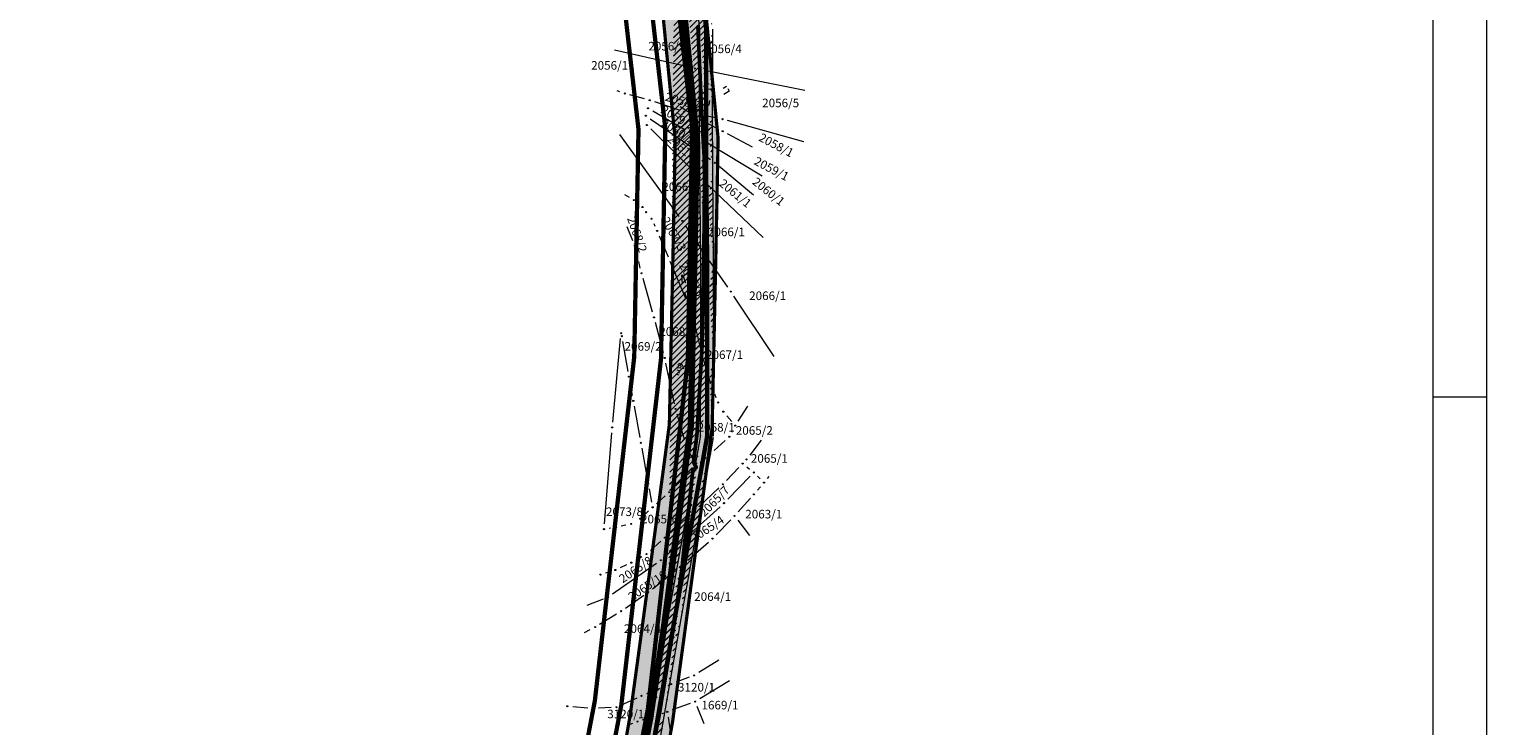
# Model space of a CAD drawing. Units: metres. Extents: x 7527501 to 7529477, y 4822735 to 4827549.
# Drawn here: x 7528797 to 7529477, y 4824031 to 4824356 of the extents above; entities that cross this region are included whole.
import ezdxf
from ezdxf.enums import TextEntityAlignment as Align

# ---------------------------------------------------------------- set-up
doc = ezdxf.new("R2010")
doc.units = ezdxf.units.M
doc.header["$PDMODE"] = 32
doc.header["$PDSIZE"] = 0.5
for name, pattern in [('CENTER', [2, 1.25, -0.25, 0.25, -0.25]), ('CRTICE', [3, 2, -1]), ('DASHED', [0.75, 0.5, -0.25])]:
    doc.linetypes.add(name, pattern=pattern)
for name, color, linetype, lineweight in [('0_granica plana', 250, 'Continuous', 30), ('AB-Okvir', 7, 'Continuous', 30), ('Granice plana', 5, 'CRTICE', 35), ('Javno', 141, 'Continuous', 100), ('KOLEKTOR -TRASA', 242, 'KAN_LINE', 50), ('Kolektor B - kompletno$0$geodlin', 7, 'Continuous', 9), ('Kolektor B - kompletno$0$Katastarsko stanje', 250, 'Continuous', 0), ('Kolektor B - kompletno$0$skarpa', 7, 'Continuous', 9), ('Magistralni cevovod 1058mm', 5, 'Continuous', 60), ('magistralni cevovod podaci iz projekta nije snimljeno', 6, 'Continuous', 60), ('zastitna zona magistralnog cevovoda', 84, 'Continuous', 20)]:
    doc.layers.add(name, color=color, linetype=linetype, lineweight=lineweight)
doc.layers.add('251_S_planirano_drz.put IB', color=40, linetype='CENTER')
doc.layers.add('FEKALNA_KANALIZACIJA_GLAVNI_CVOR_1', color=36, linetype='Continuous')
doc.styles.add('Kolektor B - kompletno$0$K.o.', font='times.ttf')
doc.styles.add('Kolektor B - kompletno$0$Standard', font='txt')
doc.styles.get("Standard").update_dxf_attribs({"font": 'ARIALUNI.TTF'})
doc.linetypes.add('KAN_LINE', pattern='A,12.7,-5.08,["KAN",Standard,S=2.54,R=0,X=-2.54,Y=-1.27],-6.35', length=24.13)

# ---------------------------------------------------------------- blocks, each defined once
blk = doc.blocks.new('Kolektor B - kompletno$0$T1')
at = {"linetype": 'Continuous'}
blk.add_point((0, 0), dxfattribs=at)
at = {"style": 'Kolektor B - kompletno$0$Standard'}
blk.add_attdef('OZN-TAC', (0, 0), '', height=5, dxfattribs=at)

msp = doc.modelspace()

# ---------------------------------------------------------------- hatches: boundary and pattern name
at = {"layer": '0_granica plana', "lineweight": 13}
h = msp.add_hatch(color=9, dxfattribs=at)
h.dxf.hatch_style = 1
h.paths.add_polyline_path([(7528473.29, 4822980.49), (7528490.13, 4822969.7), (7528490.35, 4822970.05), (7528511.6, 4823003.21), (7528533.3, 4823037.05), (7528554.88, 4823070.73), (7528576.47, 4823104.4), (7528598.04, 4823138.06), (7528624.43, 4823178.83), (7528648.83, 4823209.68), (7528673.77, 4823241.21), (7528698.61, 4823272.62), (7528723.39, 4823303.95), (7528748.21, 4823335.33), (7528773.26, 4823367.03), (7528795.68, 4823400.7), (7528817.58, 4823434.12), (7528839.91, 4823467.11), (7528862.9, 4823499.77), (7528885.77, 4823532.7), (7528908.28, 4823565.94), (7528930.22, 4823599.65), (7528951.38, 4823634.03), (7528970.79, 4823669.4), (7528990.08, 4823704.63), (7529007.66, 4823741), (7529023.33, 4823778.21), (7529039.06, 4823815.57), (7529050.67, 4823854.28), (7529063.13, 4823892.28), (7529074.74, 4823930.91), (7529084.71, 4823969.89), (7529090.05, 4823991.34), (7529097.13, 4824031.26), (7529102.55, 4824071.11), (7529107.88, 4824110.76), (7529113.2, 4824150.41), (7529115.57, 4824168.29), (7529116.44, 4824208.84), (7529117.29, 4824248.84), (7529118.09, 4824288.86), (7529118.32, 4824303.55), (7529114.36, 4824344.12), (7529110.47, 4824383.93), (7529106.58, 4824423.75), (7529103.44, 4824455.61), (7529096.39, 4824495.38), (7529089.39, 4824534.76), (7529082.38, 4824574.14), (7529075.37, 4824613.53), (7529070.98, 4824638.15), (7529064.84, 4824672.61), (7529057.82, 4824711.99), (7529050.81, 4824751.37), (7529043.79, 4824790.75), (7529036.78, 4824830.13), (7529029.76, 4824869.51), (7529022.74, 4824908.89), (7529015.73, 4824948.27), (7529008.71, 4824987.65), (7529001.69, 4825027.03), (7528994.68, 4825066.41), (7528987.66, 4825105.79), (7528980.64, 4825145.17), (7528973.62, 4825184.55), (7528966.6, 4825223.93), (7528959.59, 4825263.31), (7528952.57, 4825302.69), (7528945.55, 4825342.07), (7528938.53, 4825381.45), (7528931.38, 4825421.44), (7528913.36, 4825479.25), (7528901.4, 4825578.94), (7528894.64, 4825628.74), (7528886.05, 4825678.22), (7528877.21, 4825727.53), (7528867.62, 4825776.89), (7528855.89, 4825826.01), (7528841.55, 4825873.75), (7528835.17, 4825904.76), (7528815.58, 4825900.74), (7528822.14, 4825868.84), (7528836.57, 4825820.81), (7528848.07, 4825772.66), (7528857.55, 4825723.86), (7528866.35, 4825674.74), (7528874.87, 4825625.69), (7528881.56, 4825576.4), (7528893.72, 4825475.05), (7528911.92, 4825416.68), (7528918.84, 4825377.94), (7528925.86, 4825338.56), (7528932.88, 4825299.18), (7528939.9, 4825259.8), (7528946.91, 4825220.42), (7528953.93, 4825181.04), (7528960.95, 4825141.66), (7528967.97, 4825102.28), (7528974.99, 4825062.9), (7528982, 4825023.52), (7528989.02, 4824984.14), (7528996.04, 4824944.76), (7529003.05, 4824905.38), (7529010.07, 4824866), (7529017.09, 4824826.62), (7529024.1, 4824787.24), (7529031.12, 4824747.86), (7529038.13, 4824708.48), (7529045.15, 4824669.1), (7529051.29, 4824634.64), (7529055.68, 4824610.03), (7529062.69, 4824570.63), (7529069.7, 4824531.27), (7529076.69, 4824491.89), (7529083.61, 4824452.88), (7529086.68, 4824421.79), (7529090.56, 4824381.99), (7529094.45, 4824342.18), (7529098.3, 4824302.73), (7529098.09, 4824289.21), (7529097.3, 4824249.25), (7529096.44, 4824209.26), (7529095.6, 4824169.83), (7529093.37, 4824153.06), (7529088.06, 4824113.42), (7529082.73, 4824073.79), (7529077.36, 4824034.36), (7529070.48, 4823995.51), (7529065.32, 4823974.79), (7529055.46, 4823936.27), (7529044.05, 4823898.28), (7529031.58, 4823860.27), (7529020.21, 4823822.34), (7529004.9, 4823785.98), (7528989.43, 4823749.24), (7528972.29, 4823713.79), (7528953.25, 4823679.02), (7528934.08, 4823644.09), (7528913.32, 4823610.35), (7528891.62, 4823577), (7528869.27, 4823544.01), (7528846.51, 4823511.23), (7528823.45, 4823478.47), (7528800.93, 4823445.21), (7528778.99, 4823411.72), (7528757.07, 4823378.8), (7528732.52, 4823347.73), (7528707.71, 4823316.36), (7528682.92, 4823285.02), (7528658.08, 4823253.61), (7528633.14, 4823222.08), (7528608.16, 4823190.5), (7528581.23, 4823148.89), (7528559.63, 4823115.19), (7528538.05, 4823081.52), (7528516.46, 4823047.84), (7528494.77, 4823014), (7528473.52, 4822980.85)])
at = {"layer": 'zastitna zona magistralnog cevovoda'}
h = msp.add_hatch(dxfattribs=at)
h.set_pattern_fill('JIS_LC_20', color=256, scale=0.1)
edge = h.paths.add_edge_path()
edge.add_line((7529098.79, 4824452.93), (7529090.67, 4824499.61))
edge.add_line((7529104.7, 4824453.96), (7529096.58, 4824500.64))
edge.add_line((7529110.75, 4824407.52), (7529104.72, 4824453.83))
edge.add_line((7529104.8, 4824406.74), (7529098.77, 4824453.06))
edge.add_line((7529110.12, 4824355.85), (7529104.79, 4824406.82))
edge.add_line((7529116.09, 4824356.48), (7529110.76, 4824407.44))
edge.add_line((7529115.98, 4824317.44), (7529116.1, 4824356.16))
edge.add_line((7529109.98, 4824317.46), (7529110.1, 4824356.18))
edge.add_line((7529116.11, 4824290.11), (7529115.98, 4824317.46))
edge.add_line((7529110.11, 4824290.08), (7529109.98, 4824317.43))
edge.add_line((7529047.12, 4824777.38), (7529065.03, 4824670.19))
edge.add_line((7529041.2, 4824776.39), (7529059.11, 4824669.2))
edge.add_line((7529083.16, 4824576), (7529065.01, 4824670.26))
edge.add_line((7529077.27, 4824574.86), (7529059.12, 4824669.13))
edge.add_line((7529090.67, 4824499.6), (7529077.26, 4824574.9))
edge.add_line((7529096.58, 4824500.65), (7529083.17, 4824575.96))
edge.add_line((7529116.51, 4824248.7), (7529116.11, 4824290.13))
edge.add_line((7529110.51, 4824248.64), (7529110.11, 4824290.07))
edge.add_line((7529116.56, 4824204.72), (7529116.51, 4824248.67))
edge.add_line((7529110.56, 4824204.72), (7529110.51, 4824248.66))
edge.add_line((7529116.48, 4824166.28), (7529116.56, 4824204.72))
edge.add_line((7529110.48, 4824166.3), (7529110.56, 4824204.73))
edge.add_line((7529101.36, 4824081.07), (7529116.44, 4824165.76))
edge.add_line((7529095.45, 4824082.12), (7529110.53, 4824166.82))
edge.add_line((7529093.54, 4824035.51), (7529101.36, 4824081.09))
edge.add_line((7529087.63, 4824036.52), (7529095.45, 4824082.11))
h = msp.add_hatch(dxfattribs=at)
h.set_pattern_fill('JIS_LC_20', color=256, scale=0.1)
edge = h.paths.add_edge_path()
edge.add_line((7528465.6, 4822933.92), (7528571.62, 4823091.75))
edge.add_line((7528571.62, 4823091.75), (7528693.39, 4823261.58))
edge.add_line((7528693.39, 4823261.58), (7528812.52, 4823430.86))
edge.add_line((7528812.52, 4823430.86), (7528917.48, 4823584.03))
edge.add_line((7528917.48, 4823584.03), (7529003.73, 4823736.83))
edge.add_line((7529003.73, 4823736.83), (7529047.13, 4823849.45))
edge.add_line((7529047.13, 4823849.45), (7529080.46, 4823960.4))
edge.add_line((7529080.46, 4823960.4), (7529093.54, 4824035.5))
edge.add_line((7528460.62, 4822937.26), (7528566.7, 4823095.17))
edge.add_line((7528566.7, 4823095.17), (7528688.49, 4823265.06))
edge.add_line((7528688.49, 4823265.06), (7528807.6, 4823434.28))
edge.add_line((7528807.6, 4823434.28), (7528912.38, 4823587.21))
edge.add_line((7528912.38, 4823587.21), (7528998.29, 4823739.39))
edge.add_line((7528998.29, 4823739.39), (7529041.45, 4823851.39))
edge.add_line((7529041.45, 4823851.39), (7529074.62, 4823961.78))
edge.add_line((7529074.62, 4823961.78), (7529087.63, 4824036.53))

# ---------------------------------------------------------------- linework, layer by layer
at = {"layer": '251_S_planirano_drz.put IB', "ltscale": 50, "const_width": 2, "flags": 128}
msp.add_lwpolyline([(7528992.63, 4824935.94), (7529056, 4824593.5), (7529081, 4824423.5), (7529094, 4824310), (7529092, 4824202.5), (7529073.5, 4824041), (7529055, 4823944.5), (7529041.5, 4823897.5), (7528994, 4823774.5), (7528907, 4823614), (7528786.5, 4823439), (7528567, 4823135), (7528423.94, 4822932.96)], dxfattribs=at)
at = {"layer": '251_S_planirano_drz.put IB', "linetype": 'ByBlock', "ltscale": 50, "const_width": 2, "flags": 128}
msp.add_lwpolyline([(7529004.93, 4824938.18), (7529068.33, 4824595.55), (7529093.4, 4824425.12), (7529106.51, 4824310.6), (7529104.49, 4824201.67), (7529085.87, 4824039.11), (7529067.17, 4823941.59), (7529053.36, 4823893.52), (7529005.37, 4823769.25), (7528917.67, 4823607.46), (7528796.72, 4823431.8), (7528577.17, 4823127.73), (7528434.17, 4822925.79)], dxfattribs=at)
at = {"layer": '251_S_planirano_drz.put IB', "linetype": 'ByBlock', "lineweight": 5, "ltscale": 50, "const_width": 2, "flags": 128}
msp.add_lwpolyline([(7528980.33, 4824933.71), (7529043.67, 4824591.45), (7529068.6, 4824421.88), (7529081.49, 4824309.4), (7529079.51, 4824203.33), (7529061.13, 4824042.89), (7529042.83, 4823947.41), (7529029.64, 4823901.48), (7528982.63, 4823779.75), (7528896.33, 4823620.54), (7528776.28, 4823446.2), (7528556.83, 4823142.27), (7528413.7, 4822940.13)], dxfattribs=at)
at = {"layer": 'AB-Okvir', "lineweight": 20}
for p, q in [((7529477.21, 4823619.11), (7529477.21, 4826497.08)), ((7529452.21, 4822797.08), (7529452.21, 4826472.08)), ((7529477.21, 4822734.58), (7529477.21, 4824278.99)), ((7529452.21, 4824184.58), (7529477.21, 4824184.58))]:
    msp.add_line(p, q, dxfattribs=at)
at = {"layer": 'FEKALNA_KANALIZACIJA_GLAVNI_CVOR_1', "linetype": 'Continuous'}
for centre, radius in [((7529104.7, 4824344.92), 0.62), ((7529104.68, 4824345.12), 0.42), ((7529104.68, 4824345.12), 0.3), ((7529108.59, 4824305.11), 0.62), ((7529108.57, 4824305.31), 0.42), ((7529108.57, 4824305.31), 0.3), ((7529108.36, 4824290.8), 0.62), ((7529108.37, 4824291), 0.42), ((7529108.37, 4824291), 0.3), ((7529107.57, 4824250.81), 0.62), ((7529107.58, 4824251.01), 0.42), ((7529107.58, 4824251.01), 0.3), ((7529106.72, 4824210.82), 0.62), ((7529106.72, 4824211.02), 0.42), ((7529106.72, 4824211.02), 0.3), ((7529105.86, 4824170.83), 0.62), ((7529105.86, 4824171.03), 0.42), ((7529105.86, 4824171.03), 0.3), ((7529103.54, 4824153.51), 0.62), ((7529103.57, 4824153.71), 0.42), ((7529103.57, 4824153.71), 0.3), ((7529098.23, 4824113.86), 0.62), ((7529098.25, 4824114.06), 0.42), ((7529098.25, 4824114.06), 0.3), ((7529092.89, 4824074.22), 0.62), ((7529092.92, 4824074.42), 0.42), ((7529092.92, 4824074.42), 0.3), ((7529087.5, 4824034.58), 0.62), ((7529087.52, 4824034.78), 0.42), ((7529087.52, 4824034.78), 0.3)]:
    msp.add_circle(centre, radius, dxfattribs=at)
at = {"layer": 'FEKALNA_KANALIZACIJA_GLAVNI_CVOR_1', "linetype": 'DASHED'}
for centre in [(7529104.7, 4824344.92), (7529108.59, 4824305.11), (7529108.36, 4824290.8), (7529107.57, 4824250.81), (7529106.72, 4824210.82), (7529105.86, 4824170.83), (7529103.54, 4824153.51), (7529098.23, 4824113.86), (7529092.89, 4824074.22), (7529087.5, 4824034.58)]:
    msp.add_circle(centre, 0.5, dxfattribs=at)
at = {"layer": 'Granice plana', "color": 0, "linetype": 'CRTICE', "const_width": 1.5, "flags": 128}
for points in [[(7528490.41, 4822971.67), (7528490.63, 4822972.02), (7528511.88, 4823005.18), (7528533.58, 4823039.02), (7528555.16, 4823072.7), (7528576.75, 4823106.37), (7528598.33, 4823140.03), (7528624.71, 4823180.8), (7528649.11, 4823211.65), (7528674.05, 4823243.18), (7528698.89, 4823274.59), (7528723.67, 4823305.92), (7528748.49, 4823337.3), (7528773.54, 4823369), (7528795.96, 4823402.67), (7528817.86, 4823436.09), (7528840.19, 4823469.08), (7528863.18, 4823501.74), (7528886.05, 4823534.67), (7528908.56, 4823567.91), (7528930.5, 4823601.62), (7528951.66, 4823636.01), (7528971.07, 4823671.37), (7528990.36, 4823706.6), (7529007.94, 4823742.97), (7529023.61, 4823780.18), (7529039.34, 4823817.54), (7529050.95, 4823856.25), (7529063.41, 4823894.25), (7529075.02, 4823932.88), (7529084.99, 4823971.86), (7529090.33, 4823993.31), (7529097.41, 4824033.23), (7529102.83, 4824073.08), (7529108.16, 4824112.73), (7529113.48, 4824152.38), (7529115.85, 4824170.26), (7529116.72, 4824210.81), (7529117.58, 4824250.81), (7529118.37, 4824290.83), (7529118.6, 4824305.52), (7529114.64, 4824346.09), (7529110.75, 4824385.9), (7529106.86, 4824425.72), (7529103.72, 4824457.58), (7529096.67, 4824497.35), (7529089.67, 4824536.73), (7529082.66, 4824576.11), (7529075.65, 4824615.5), (7529071.26, 4824640.12), (7529065.12, 4824674.58), (7529058.1, 4824713.96), (7529051.09, 4824753.34), (7529044.07, 4824792.72), (7529037.06, 4824832.1), (7529030.04, 4824871.48), (7529023.02, 4824910.86), (7529016.01, 4824950.24), (7529008.99, 4824989.62), (7529001.97, 4825029), (7528994.96, 4825068.38), (7528987.94, 4825107.76), (7528980.92, 4825147.14), (7528973.9, 4825186.52), (7528966.88, 4825225.9), (7528959.87, 4825265.28), (7528952.85, 4825304.66), (7528945.83, 4825344.04), (7528938.81, 4825383.42), (7528931.66, 4825423.41), (7528913.64, 4825481.22), (7528901.68, 4825580.91), (7528894.92, 4825630.71), (7528886.33, 4825680.19), (7528877.49, 4825729.5), (7528867.9, 4825778.86), (7528856.17, 4825827.98), (7528841.83, 4825875.72), (7528835.46, 4825906.73)], [(7528473.57, 4822982.46), (7528473.8, 4822982.82), (7528495.05, 4823015.97), (7528516.74, 4823049.81), (7528538.33, 4823083.49), (7528559.91, 4823117.16), (7528581.51, 4823150.86), (7528608.44, 4823192.47), (7528633.42, 4823224.05), (7528658.36, 4823255.58), (7528683.2, 4823286.99), (7528707.99, 4823318.33), (7528732.8, 4823349.7), (7528757.35, 4823380.77), (7528779.27, 4823413.69), (7528801.21, 4823447.18), (7528823.73, 4823480.44), (7528846.79, 4823513.2), (7528869.55, 4823545.98), (7528891.9, 4823578.97), (7528913.6, 4823612.32), (7528934.37, 4823646.06), (7528953.53, 4823680.99), (7528972.57, 4823715.76), (7528989.71, 4823751.21), (7529005.18, 4823787.95), (7529020.49, 4823824.31), (7529031.86, 4823862.24), (7529044.33, 4823900.25), (7529055.74, 4823938.24), (7529065.6, 4823976.76), (7529070.76, 4823997.48), (7529077.64, 4824036.33), (7529083.01, 4824075.76), (7529088.34, 4824115.39), (7529093.65, 4824155.03), (7529095.88, 4824171.8), (7529096.72, 4824211.23), (7529097.58, 4824251.22), (7529098.37, 4824291.18), (7529098.58, 4824304.7), (7529094.73, 4824344.15), (7529090.84, 4824383.96), (7529086.96, 4824423.76), (7529083.89, 4824454.85), (7529076.97, 4824493.86), (7529069.98, 4824533.24), (7529062.97, 4824572.6), (7529055.96, 4824612), (7529051.57, 4824636.61), (7529045.43, 4824671.07), (7529038.41, 4824710.45), (7529031.4, 4824749.83), (7529024.38, 4824789.21), (7529017.37, 4824828.59), (7529010.35, 4824867.97), (7529003.33, 4824907.35), (7528996.32, 4824946.73), (7528989.3, 4824986.11), (7528982.28, 4825025.49), (7528975.27, 4825064.87), (7528968.25, 4825104.25), (7528961.23, 4825143.63), (7528954.21, 4825183.01), (7528947.19, 4825222.39), (7528940.18, 4825261.77), (7528933.16, 4825301.15), (7528926.14, 4825340.53), (7528919.12, 4825379.91), (7528912.2, 4825418.65), (7528894, 4825477.02), (7528881.84, 4825578.37), (7528875.15, 4825627.66), (7528866.63, 4825676.71), (7528857.83, 4825725.83), (7528848.35, 4825774.63), (7528836.85, 4825822.78), (7528822.42, 4825870.81), (7528815.86, 4825902.71)]]:
    msp.add_lwpolyline(points, dxfattribs=at)
at = {"layer": 'Javno', "lineweight": 50}
msp.add_lwpolyline([(7529109.17, 4824357.73), (7529110.12, 4824337.17), (7529111.03, 4824315.54), (7529111.34, 4824313.17), (7529111.73, 4824303.96), (7529112.11, 4824296.63), (7529112.22, 4824284.82), (7529111.91, 4824252.91), (7529111.49, 4824217.88), (7529111.06, 4824206.05), (7529108.75, 4824166.52), (7529107.16, 4824154.35), (7529108.39, 4824151.63), (7529106.91, 4824150.22), (7529104.32, 4824127.27), (7529103.18, 4824117.7), (7529101.82, 4824105.55), (7529098.51, 4824080.81), (7529093.12, 4824048.47), (7529091.17, 4824036.06), (7529082.08, 4823991)], dxfattribs=at)
at = {"layer": 'KOLEKTOR -TRASA', "lineweight": 100, "flags": 128}
msp.add_lwpolyline([(7528481.99, 4822977.07), (7528482.21, 4822977.42), (7528503.47, 4823010.57), (7528525.16, 4823044.42), (7528546.75, 4823078.09), (7528568.33, 4823111.77), (7528592.32, 4823143.63), (7528621.54, 4823184.01), (7528644.55, 4823215.68), (7528669.37, 4823247.4), (7528691.05, 4823280.79), (7528715.83, 4823312.13), (7528740.64, 4823343.5), (7528764.33, 4823375.55), (7528787.61, 4823408.18), (7528809.54, 4823441.63), (7528831.96, 4823474.76), (7528854.98, 4823507.47), (7528877.8, 4823540.32), (7528900.23, 4823573.44), (7528922.05, 4823606.97), (7528941.98, 4823641.46), (7528961.06, 4823676.32), (7528981.47, 4823711.18), (7528998.82, 4823747.09), (7529014.4, 4823784.06), (7529028.99, 4823821.2), (7529041.4, 4823859.24), (7529053.81, 4823897.06), (7529067.06, 4823935.56), (7529075.3, 4823974.31), (7529079.4, 4823995.4), (7529086.91, 4824034.78), (7529092.92, 4824074.42), (7529098.25, 4824114.06), (7529103.57, 4824153.71), (7529105.86, 4824171.03), (7529106.72, 4824211.02), (7529107.58, 4824251.01), (7529108.37, 4824291), (7529108.59, 4824305.11), (7529104.68, 4824345.12), (7529100.8, 4824384.93), (7529096.91, 4824424.74), (7529093.81, 4824456.22), (7529086.82, 4824495.6), (7529079.82, 4824534.99), (7529074.22, 4824574.6), (7529067.12, 4824613.98), (7529062.57, 4824638.37), (7529056.3, 4824672.97), (7529048.26, 4824712.21), (7529041.24, 4824751.59), (7529034.23, 4824790.97), (7529027.21, 4824830.35), (7529020.2, 4824869.73), (7529013.18, 4824909.11), (7529006.16, 4824948.49), (7528999.15, 4824987.87), (7528992.16, 4825027.05), (7528985.15, 4825066.43), (7528982.13, 4825106.3), (7528975.58, 4825146.1), (7528964.05, 4825184.76), (7528957.04, 4825224.14), (7528950.02, 4825263.52), (7528943, 4825302.9), (7528935.98, 4825342.28), (7528928.97, 4825381.66), (7528921.93, 4825421.03), (7528908.79, 4825479.95), (7528891.76, 4825579.64), (7528885.04, 4825629.19), (7528876.48, 4825678.45), (7528867.66, 4825727.66), (7528858.13, 4825776.75), (7528846.51, 4825825.38), (7528832.13, 4825873.27), (7528825.66, 4825904.72)], dxfattribs=at)
at = {"layer": 'Kolektor B - kompletno$0$geodlin'}
for p, q in [((7529112.52, 4824320.75, 153.57), (7529112.69, 4824323.41, 153.34)), ((7529113.17, 4824328.38, 153.34), (7529113.33, 4824329.73, 153.72)), ((7529115.29, 4824328.48, 152.71), (7529115.22, 4824327.92, 152.41)), ((7529123.15, 4824328.45, 154.35), (7529123.85, 4824327.24, 153.59)), ((7529114.62, 4824322.96, 152.41), (7529114.35, 4824320.64, 152.76)), ((7529101.6, 4824241.52, 153.86), (7529101.92, 4824237.3, 153.73)), ((7529103.61, 4824237.7, 154.29), (7529102.15, 4824241.64, 153.86)), ((7529102.85, 4824233.47, 153.73), (7529104.15, 4824230.44, 154.05)), ((7529104.76, 4824230.59, 154.05), (7529104.48, 4824233.84, 154.29)), ((7529111.97, 4824226.76, 153.89), (7529112.12, 4824231.19, 153.73)), ((7529112.4, 4824231.2, 153.73), (7529112.87, 4824226.95, 153.24)), ((7529112.87, 4824222.97, 153.24), (7529112.87, 4824222.96, 153.41)), ((7529110.55, 4824214.26, 153.92), (7529110.54, 4824214.5, 154.12)), ((7529110.79, 4824218.47, 154.12), (7529110.92, 4824219.24, 153.88)), ((7529112.36, 4824218.99, 153.41), (7529112.29, 4824218.51, 153.35)), ((7529100.01, 4824199.42, 153.71), (7529100.13, 4824199.86, 153.91)), ((7529100.92, 4824199.82, 153.91), (7529101.01, 4824199.23, 154.33)), ((7529101.56, 4824200.03, 153.91), (7529102.21, 4824198.81, 153.87))]:
    msp.add_line(p, q, dxfattribs=at)
at = {"layer": 'Kolektor B - kompletno$0$Katastarsko stanje', "linetype": 'Continuous'}
for p, q in [((7529109.14, 4824355.92), (7529109.89, 4824339.9)), ((7529105.29, 4824338.41, 935.34), (7529070.26, 4824346.34, 6.47)), ((7529159.01, 4824327.61, 995.02), (7529112.46, 4824336.91, 49.78)), ((7529110.9, 4824318.55), (7529110.13, 4824334.9)), ((7529072.74, 4824326.93), (7529071.53, 4824327.33)), ((7529084.3, 4824323.65), (7529077.52, 4824325.49)), ((7529088.1, 4824318.02), (7529103.05, 4824309.42)), ((7529100.39, 4824318.45), (7529089.08, 4824322.21)), ((7529108.91, 4824314.55), (7529104.99, 4824316.53)), ((7529108.57, 4824316.53), (7529105.21, 4824317.18)), ((7529086.97, 4824314.39), (7529109.84, 4824298.75)), ((7529110.45, 4824286.87), (7529087.19, 4824309.69)), ((7529111.26, 4824310.92), (7529111.45, 4824306.85)), ((7529118.53, 4824309.69), (7529113.37, 4824312.29)), ((7529118.2, 4824314.65), (7529113.47, 4824315.57)), ((7529158.57, 4824303.64), (7529123.06, 4824313.5)), ((7529100.48, 4824268.74), (7529072.81, 4824307.02)), ((7529107.36, 4824306.88), (7529109.43, 4824305.64)), ((7529113.71, 4824303.06), (7529139.2, 4824287.73)), ((7529134.71, 4824301.04), (7529122.96, 4824307.37)), ((7529111.69, 4824301.85), (7529111.78, 4824299.84)), ((7529115, 4824295.22), (7529113.96, 4824295.93)), ((7529112.09, 4824291.8), (7529112.18, 4824287.62)), ((7529135.13, 4824278.8), (7529118.98, 4824292.21)), ((7529111.93, 4824252.37), (7529112.21, 4824282.62)), ((7529114.04, 4824283.4), (7529139.72, 4824258.91)), ((7529075, 4824279.07), (7529077.17, 4824277.74)), ((7529081.25, 4824274.87), (7529081.39, 4824274.75)), ((7529078.86, 4824257.47, 256.65), (7529076.17, 4824263.92, 974.33)), ((7529088.59, 4824265.47), (7529089.14, 4824264.29)), ((7529111.79, 4824252.33), (7529103.35, 4824264.65)), ((7529091.18, 4824259.73), (7529095.27, 4824250)), ((7529081.07, 4824250), (7529080.41, 4824252.73)), ((7529111.93, 4824250), (7529111.93, 4824251.87)), ((7529113.38, 4824250), (7529112.07, 4824251.91))]:
    msp.add_line(p, q, dxfattribs=at)
at = {"layer": 'Kolektor B - kompletno$0$Katastarsko stanje'}
for p, q in [((7529082.34, 4824244.73), (7529081.6, 4824247.81)), ((7529096.14, 4824247.93), (7529103.38, 4824230.68)), ((7529111.86, 4824220.62), (7529111.92, 4824247.75)), ((7529123.11, 4824235.81), (7529114.65, 4824248.14)), ((7529088.06, 4824224.09), (7529083.61, 4824239.89)), ((7529144.71, 4824203.48), (7529125.91, 4824231.67)), ((7529105.15, 4824226.01), (7529106.47, 4824222.13)), ((7529093.11, 4824205.2), (7529089.38, 4824219.26)), ((7529107.88, 4824217.33), (7529110.44, 4824207.09)), ((7529111.2, 4824207.16), (7529111.7, 4824215.62)), ((7529069.44, 4824172.91), (7529073.15, 4824211.81)), ((7529074.1, 4824210.51), (7529076.57, 4824196.53)), ((7529109.22, 4824169.91), (7529110.92, 4824202.16)), ((7529115.2, 4824190.69), (7529111.76, 4824202.26)), ((7529098.28, 4824181.46), (7529094.27, 4824200.33)), ((7529077.46, 4824191.61), (7529078.61, 4824185.24)), ((7529079.5, 4824180.32), (7529082.15, 4824165.65)), ((7529116.9, 4824185.99), (7529117.62, 4824184.3)), ((7529127.96, 4824173.31), (7529132.47, 4824180.35)), ((7529102.93, 4824164.75), (7529099.5, 4824176.61)), ((7529122.67, 4824175.84), (7529124.99, 4824173.11)), ((7529065.61, 4824125.41), (7529069, 4824167.93)), ((7529125.02, 4824168.23), (7529125.43, 4824169)), ((7529083.03, 4824160.73), (7529085.52, 4824146.58)), ((7529106.66, 4824155.91), (7529104.69, 4824160.09)), ((7529107.97, 4824156.14), (7529108.84, 4824164.92)), ((7529116.81, 4824159.63), (7529121.99, 4824164.34)), ((7529138.73, 4824164.5), (7529133.42, 4824157.44)), ((7529113.06, 4824156.33), (7529110.25, 4824153.92)), ((7529097.55, 4824141.89), (7529105.7, 4824149.74)), ((7529105.53, 4824131.78), (7529107.25, 4824148.99)), ((7529122.52, 4824145.69), (7529128.33, 4824151.71)), ((7529123.12, 4824136.86), (7529133.52, 4824147.58)), ((7529132.02, 4824151.95), (7529133.3, 4824150.93)), ((7529137.04, 4824147.61), (7529138.25, 4824146.41)), ((7529141.66, 4824146.55), (7529142.49, 4824147.52)), ((7529086.43, 4824141.67), (7529087.61, 4824135.57)), ((7529118.98, 4824142.17), (7529109.62, 4824133.29)), ((7529136.96, 4824141.07), (7529138.4, 4824142.75)), ((7529089.92, 4824134.81), (7529093.91, 4824138.46)), ((7529119.53, 4824133.39), (7529105.79, 4824120.95)), ((7529127.94, 4824130.97), (7529133.66, 4824137.31)), ((7529086.23, 4824131.44), (7529084.08, 4824129.49)), ((7529103.42, 4824127.62), (7529095.67, 4824120.62)), ((7529104.95, 4824126.81), (7529104.27, 4824121.75)), ((7529117.74, 4824120.31), (7529124.53, 4824127.31)), ((7529127.8, 4824127.13), (7529133.34, 4824119.96)), ((7529068.49, 4824123.41), (7529067.88, 4824123.31)), ((7529075.65, 4824124.84), (7529073.4, 4824124.34)), ((7529091.94, 4824117.29), (7529087.1, 4824112.96)), ((7529102.09, 4824117.59), (7529093.79, 4824110.09)), ((7529103.67, 4824116.78), (7529102.87, 4824109.29)), ((7529104.48, 4824108.45), (7529114.12, 4824116.86)), ((7529089.89, 4824106.98), (7529069.39, 4824092.61)), ((7529075.88, 4824106.26), (7529072.94, 4824104.92)), ((7529083.05, 4824110.07), (7529080.33, 4824108.53)), ((7529068.28, 4824103.13), (7529066.11, 4824102.46)), ((7529087.99, 4824095.09), (7529098.8, 4824103.64)), ((7529101.25, 4824094.15), (7529102.33, 4824104.31)), ((7529075.47, 4824086.11), (7529083.99, 4824092.1)), ((7529065.01, 4824090.28), (7529057.46, 4824087.38)), ((7529100.53, 4824089.2), (7529093.76, 4824051.78)), ((7529063.37, 4824078.54), (7529071.29, 4824083.37)), ((7529056.34, 4824074.72), (7529059.01, 4824076.1)), ((7529118.93, 4824061.89), (7529109.62, 4824056.05)), ((7529105.16, 4824053.84), (7529098.99, 4824051.52)), ((7529123.96, 4824052.2), (7529110.11, 4824043.82)), ((7529090.99, 4824048.4), (7529085.24, 4824046.11)), ((7529092.87, 4824046.86), (7529091.42, 4824038.89)), ((7529057.83, 4824039.49), (7529050.8, 4824040.09)), ((7529068.71, 4824039.71), (7529062.82, 4824039.4)), ((7529080.65, 4824044.15), (7529073.48, 4824040.88)), ((7529105.62, 4824041.66, 17.98), (7529097.27, 4824038.58, 982.02)), ((7529112.18, 4824032.07), (7529108.9, 4824040.2)), ((7529078.67, 4824032.3), (7529076.14, 4824031.36)), ((7529083.4, 4824033.94), (7529088.6, 4824035.65)), ((7529092.54, 4824036.94, 939.7), (7529093.36, 4824037.21, 60.3)), ((7529095.29, 4824035.25, 988.12), (7529097.7, 4824019.38, 11.88))]:
    msp.add_line(p, q, dxfattribs=at)
at = {"layer": 'Kolektor B - kompletno$0$Katastarsko stanje', "linetype": 'Continuous'}
for p in [(7529107.73, 4824337.86, 1000), (7529110.01, 4824337.4), (7529075.11, 4824326.14), (7529086.71, 4824323), (7529102.76, 4824317.66), (7529111.02, 4824316.05), (7529111.14, 4824313.42), (7529120.65, 4824314.17), (7529105.22, 4824308.17), (7529111.57, 4824304.35), (7529120.76, 4824308.56), (7529111.9, 4824297.34), (7529112.04, 4824294.3), (7529117.06, 4824293.81), (7529112.23, 4824285.12), (7529079.3, 4824276.43), (7529083.34, 4824273.19), (7529085.1, 4824270.78), (7529087.52, 4824267.73), (7529090.21, 4824262.03), (7529101.94, 4824266.71), (7529079.82, 4824255.16), (7529111.93, 4824252.12), (7529082.93, 4824242.3), (7529104.35, 4824228.38), (7529124.52, 4824233.75), (7529088.74, 4824221.68), (7529073.39, 4824214.3), (7529107.27, 4824219.76), (7529111.85, 4824218.12), (7529073.66, 4824212.97), (7529093.75, 4824202.78), (7529111.05, 4824204.66), (7529077.01, 4824194.07), (7529115.91, 4824188.29), (7529079.06, 4824182.78), (7529118.61, 4824182), (7529098.8, 4824179.01), (7529121.05, 4824177.74), (7529069.2, 4824170.42), (7529109.09, 4824167.41), (7529126.61, 4824171.21), (7529082.59, 4824163.19), (7529103.63, 4824162.35), (7529123.84, 4824166.02), (7529107.72, 4824153.65), (7529114.96, 4824157.95), (7529130.06, 4824153.51), (7529131.92, 4824155.44), (7529107.5, 4824151.48), (7529108.35, 4824152.3), (7529135.26, 4824149.37), (7529085.96, 4824144.12), (7529095.75, 4824140.15), (7529120.79, 4824143.89), (7529140.03, 4824144.65), (7529088.08, 4824133.12), (7529121.38, 4824135.07), (7529135.33, 4824139.17), (7529082.23, 4824127.81), (7529105.28, 4824129.29), (7529107.81, 4824131.57), (7529126.27, 4824129.11), (7529065.41, 4824122.92), (7529070.96, 4824123.8), (7529078.09, 4824125.38), (7529093.81, 4824118.95), (7529103.94, 4824119.27), (7529116, 4824118.51), (7529078.15, 4824107.3), (7529085.23, 4824111.3), (7529091.94, 4824108.41), (7529102.6, 4824106.8), (7529063.72, 4824101.71), (7529070.67, 4824103.88), (7529100.76, 4824105.19), (7529086.03, 4824093.54), (7529100.98, 4824091.66), (7529073.43, 4824084.67), (7529061.23, 4824077.24), (7529107.5, 4824054.72), (7529082.92, 4824045.19), (7529093.31, 4824049.32), (7529096.65, 4824050.64), (7529048.31, 4824040.31), (7529060.32, 4824039.27), (7529071.21, 4824039.84), (7529094.92, 4824037.72, 1000), (7529107.97, 4824042.52), (7529081.02, 4824033.16), (7529090.31, 4824032.71), (7529090.98, 4824036.43)]:
    msp.add_point(p, dxfattribs=at)
at = {"layer": 'Kolektor B - kompletno$0$skarpa'}
for p, q in [((7529113.47, 4824330.86), (7529114.52, 4824330.73)), ((7529112.68, 4824323.26), (7529113.66, 4824323.2)), ((7529113.17, 4824328.38), (7529115.25, 4824328.12)), ((7529122.59, 4824329.4), (7529120.98, 4824328.46)), ((7529123.85, 4824327.24), (7529121.26, 4824325.73)), ((7529100.88, 4824320.03), (7529107.69, 4824315.79)), ((7529112.52, 4824320.77), (7529114.35, 4824320.65)), ((7529101.59, 4824243.13), (7529101.48, 4824243.09)), ((7529101.59, 4824243.13), (7529101.48, 4824243.09)), ((7529103.33, 4824238.45), (7529101.87, 4824237.9)), ((7529103.33, 4824238.45), (7529101.87, 4824237.9)), ((7529102.46, 4824240.79), (7529102.07, 4824240.65)), ((7529102.46, 4824240.79), (7529102.07, 4824240.65)), ((7529104.5, 4824233.58), (7529103.68, 4824233.51)), ((7529104.72, 4824231.09), (7529103.9, 4824231.02)), ((7529112.08, 4824229.99), (7529112.31, 4824229.99)), ((7529112.08, 4824229.99), (7529112.31, 4824229.99)), ((7529112.16, 4824232.49), (7529112.26, 4824232.49)), ((7529112.16, 4824232.49), (7529112.26, 4824232.49)), ((7529111.37, 4824221.72), (7529112.01, 4824221.61)), ((7529111.71, 4824223.68), (7529112.92, 4824223.46)), ((7529111.81, 4824224.18), (7529112.96, 4824223.98)), ((7529112, 4824227.5), (7529112.81, 4824227.47)), ((7529112, 4824227.5), (7529112.81, 4824227.47)), ((7529110.92, 4824219.25), (7529112.36, 4824219)), ((7529110.94, 4824219.26), (7529112.32, 4824219.01)), ((7529100.53, 4824194.76), (7529099.34, 4824195.12)), ((7529101.12, 4824196.67), (7529099.49, 4824197.17)), ((7529101.16, 4824198.23), (7529099.65, 4824198.01)), ((7529100.82, 4824195.71), (7529100.12, 4824195.93)), ((7529100.86, 4824200.21), (7529100.19, 4824200.11)), ((7529101.01, 4824199.22), (7529100.46, 4824199.14)), ((7529100.94, 4824199.72), (7529101.67, 4824199.83)), ((7529101.08, 4824198.73), (7529101.62, 4824198.81)), ((7529101.23, 4824197.74), (7529102.66, 4824197.96))]:
    msp.add_line(p, q, dxfattribs=at)
at = {"layer": 'Magistralni cevovod 1058mm', "ltscale": 10, "flags": 128}
msp.add_lwpolyline([(7529090.59, 4824036.02), (7529098.4, 4824081.6), (7529113.48, 4824166.29), (7529113.56, 4824204.72), (7529113.51, 4824248.67), (7529113.11, 4824290.1), (7529112.98, 4824317.45), (7529113.1, 4824356.17), (7529107.77, 4824407.13), (7529101.75, 4824453.44), (7529093.62, 4824500.13)], dxfattribs=at)
at = {"layer": 'magistralni cevovod podaci iz projekta nije snimljeno', "ltscale": 30, "flags": 128}
msp.add_lwpolyline([(7528463.11, 4822935.59), (7528569.16, 4823093.46), (7528690.94, 4823263.32), (7528810.06, 4823432.57), (7528914.93, 4823585.62), (7529001.01, 4823738.11), (7529044.29, 4823850.42), (7529077.54, 4823961.09), (7529090.59, 4824036.02)], dxfattribs=at)
at = {"layer": 'zastitna zona magistralnog cevovoda'}
for p, q in [((7529110.12, 4824355.85), (7529104.79, 4824406.82)), ((7529109.98, 4824317.46), (7529110.1, 4824356.18)), ((7529115.98, 4824317.44), (7529116.1, 4824356.16)), ((7529110.11, 4824290.08), (7529109.98, 4824317.43)), ((7529116.11, 4824290.11), (7529115.98, 4824317.46)), ((7529110.51, 4824248.64), (7529110.11, 4824290.07)), ((7529116.51, 4824248.7), (7529116.11, 4824290.13)), ((7529110.56, 4824204.72), (7529110.51, 4824248.66)), ((7529116.56, 4824204.72), (7529116.51, 4824248.67)), ((7529110.48, 4824166.3), (7529110.56, 4824204.73)), ((7529116.48, 4824166.28), (7529116.56, 4824204.72)), ((7529095.45, 4824082.12), (7529110.53, 4824166.82)), ((7529101.36, 4824081.07), (7529116.44, 4824165.76)), ((7529087.63, 4824036.52), (7529095.45, 4824082.11)), ((7529093.54, 4824035.51), (7529101.36, 4824081.09))]:
    msp.add_line(p, q, dxfattribs=at)
at = {"layer": 'zastitna zona magistralnog cevovoda', "flags": 128}
for points in [[(7528460.62, 4822937.26), (7528566.7, 4823095.17), (7528688.49, 4823265.06), (7528807.6, 4823434.28), (7528912.38, 4823587.21), (7528998.29, 4823739.39), (7529041.45, 4823851.39), (7529074.62, 4823961.78), (7529087.63, 4824036.53)], [(7528465.6, 4822933.92), (7528571.62, 4823091.75), (7528693.39, 4823261.58), (7528812.52, 4823430.86), (7528917.48, 4823584.03), (7529003.73, 4823736.83), (7529047.13, 4823849.45), (7529080.46, 4823960.4), (7529093.54, 4824035.5)]]:
    msp.add_lwpolyline(points, dxfattribs=at)
at = {"layer": 'zastitna zona magistralnog cevovoda'}
msp.add_point((7529113.9, 4824165.58), dxfattribs=at)

# ---------------------------------------------------------------- block references
at = {"layer": 'Kolektor B - kompletno$0$Katastarsko stanje', "linetype": 'Continuous'}
for p in [(7529085.93, 4824319.27), (7529084.91, 4824315.8), (7529085.41, 4824311.44)]:
    msp.add_blockref('Kolektor B - kompletno$0$T1', p, dxfattribs=at)
at = {"layer": 'Kolektor B - kompletno$0$Katastarsko stanje'}
msp.add_blockref('Kolektor B - kompletno$0$T1', (7529067.34, 4824091.18), dxfattribs=at)

# ---------------------------------------------------------------- texts
at = {"layer": 'Kolektor B - kompletno$0$Katastarsko stanje', "linetype": 'Continuous', "style": 'Kolektor B - kompletno$0$K.o.'}
for s, p in [('2056/9', (7529094.72, 4824348.22)), ('2056/4', (7529121.02, 4824347)), ('2056/11', (7529069.55, 4824339.27)), ('2056/5', (7529147.81, 4824321.74)), ('2066/3', (7529101.24, 4824282.66)), ('2066/1', (7529122.5, 4824261.59)), ('2066/1', (7529141.74, 4824231.81)), ('2068/2', (7529099.82, 4824215.09)), ('2069/2', (7529083.63, 4824208.19)), ('2067/1', (7529121.63, 4824204.3)), ('2068/1', (7529117.73, 4824170.43)), ('2065/2', (7529135.51, 4824168.97)), ('2065/1', (7529142.53, 4824155.91)), ('2073/8', (7529074.95, 4824131.06)), ('2065/6', (7529091.31, 4824127.63)), ('2063/1', (7529139.93, 4824129.94)), ('2064/1', (7529116.11, 4824091.47)), ('2064/4', (7529083.35, 4824076.51)), ('3120/1', (7529108.55, 4824049.2)), ('3120/11', (7529077.07, 4824036.71)), ('1669/1', (7529119.51, 4824040.85))]:
    msp.add_text(s, height=4, dxfattribs=at).set_placement(p, align=Align.MIDDLE_CENTER)
for s, rotation, p in [('2058/2', 344.42093, (7529102.45, 4824322.51)), ('2059/2', 329.47044, (7529099.96, 4824314.76)), ('2060/2', 329.12966, (7529100.04, 4824308.4)), ('2061/2', 319.42993, (7529102.38, 4824300.31)), ('2058/1', 332.17642, (7529145.79, 4824302.08)), ('2059/1', 332.17642, (7529143.55, 4824291.04)), ('2061/1', 320.80529, (7529126.67, 4824279.61)), ('2060/1', 321.3363, (7529142.19, 4824280.43)), ('2068/2', 289.3834, (7529080.86, 4824260.41)), ('2067/3', 299.64201, (7529097.98, 4824260.56, 153.75)), ('2067/3', 300, (7529106.34, 4824239.48)), ('2065/7', 46, (7529116.86, 4824135.98)), ('2065/4', 34.13185, (7529113.62, 4824123.1)), ('2065/8', 34.13185, (7529080.16, 4824104.1)), ('2065/10', 34.13185, (7529085.73, 4824096.61))]:
    msp.add_text(s, height=4, rotation=rotation, dxfattribs=at).set_placement(p, align=Align.MIDDLE_CENTER)

doc.saveas('drawing.dxf')
